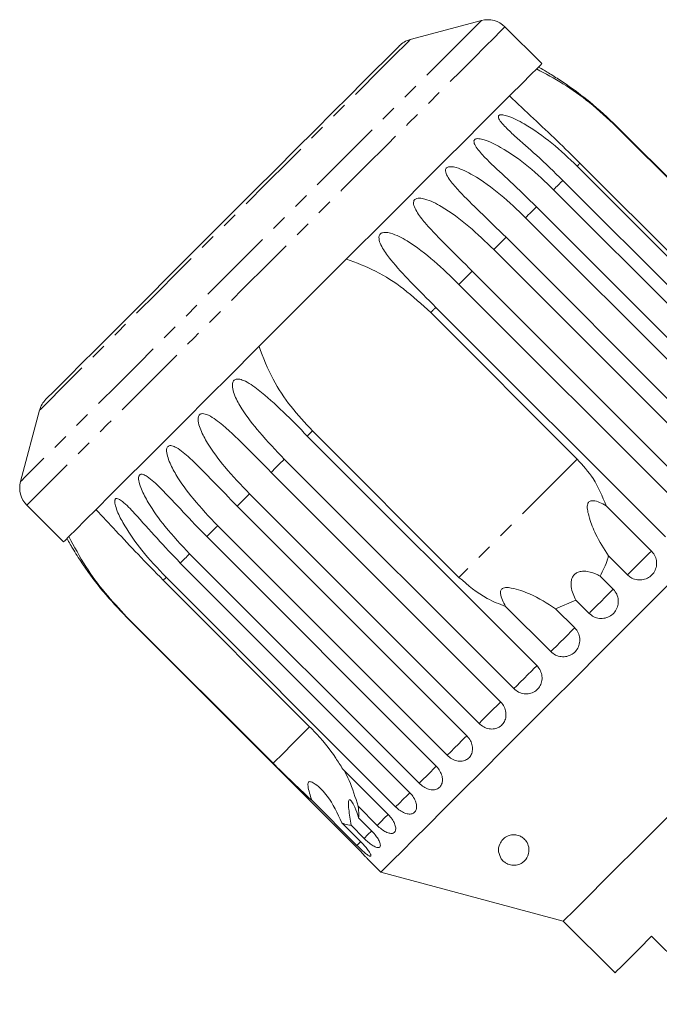
# Model space of a CAD drawing. Units: millimetres. Extents: x -527 to 1413, y -432 to 769.
# Drawn here: x -527 to -422, y 608 to 769 of the extents above; entities that cross this region are included whole.
import ezdxf

# ---------------------------------------------------------------- set-up
doc = ezdxf.new("R2010")
doc.units = ezdxf.units.MM
doc.header["$LTSCALE"] = 2
doc.linetypes.add('PHANTOM', pattern=[12.7, 6.35, -1.27, 1.27, -1.27, 1.27, -1.27])

msp = doc.modelspace()

# ---------------------------------------------------------------- linework, layer by layer
at = {"color": 7, "linetype": 'Continuous', "lineweight": 15}
for p, q in [((-450.74, 769.24), (-462.45, 766.1)), ((-440.84, 762.17), (-446.88, 768.2)), ((-428.57, 751.81), (-404.53, 727.77)), ((-390.84, 714.19), (-428.52, 751.87)), ((-435.04, 745.34), (-397.36, 707.67)), ((-410.52, 721.77), (-434.57, 745.82)), ((-399.69, 705.34), (-437.37, 743.01)), ((-438.9, 741.48), (-401.23, 703.8)), ((-404.03, 701), (-441.71, 738.67)), ((-443.51, 736.87), (-405.83, 699.2)), ((-409.04, 695.99), (-446.71, 733.67)), ((-448.73, 731.65), (-411.05, 693.98)), ((-414.59, 690.44), (-452.26, 728.12)), ((-454.45, 725.93), (-416.77, 688.26)), ((-459.07, 721.31), (-435.03, 697.27)), ((-420.54, 684.49), (-458.22, 722.16)), ((-523.26, 705.29), (-526.4, 693.58)), ((-454.43, 677.86), (-478.48, 701.9)), ((-479.33, 701.05), (-441.65, 663.38)), ((-445.42, 659.61), (-483.1, 697.28)), ((-485.28, 695.1), (-447.61, 657.42)), ((-451.14, 653.89), (-488.81, 691.57)), ((-525.37, 689.72), (-519.33, 683.68)), ((-490.83, 689.55), (-453.16, 651.88)), ((-430.28, 689.62), (-422.84, 682.19)), ((-456.36, 648.67), (-494.04, 686.34)), ((-495.84, 684.55), (-458.16, 646.87)), ((-460.96, 644.07), (-498.64, 681.74)), ((-426.76, 678.27), (-429.89, 681.4)), ((-500.17, 680.21), (-462.5, 642.53)), ((-502.98, 677.4), (-478.94, 653.36)), ((-464.83, 640.2), (-502.5, 677.88)), ((-431.27, 678.07), (-429.11, 675.92)), ((-438.57, 672.72), (-435.23, 674.1)), ((-433.08, 671.95), (-435.23, 674.1)), ((-439.35, 665.68), (-446.79, 673.11)), ((-438.57, 672.72), (-435.44, 669.59)), ((-509.03, 671.35), (-471.35, 633.68)), ((-484.93, 647.36), (-508.98, 671.41)), ((-473.5, 646.4), (-466.07, 638.97)), ((-471.17, 633.86), (-478.6, 641.3)), ((-467.87, 637.17), (-470.99, 640.3)), ((-470.92, 638.41), (-468.77, 636.26)), ((-473.68, 637.61), (-470.55, 634.48)), ((-470, 635.04), (-472.15, 637.19)), ((-469.43, 631.66), (-467.25, 629.48)), ((-467.25, 629.48), (-437.31, 621.45)), ((-437.31, 621.45), (-428.82, 612.97)), ((-422.81, 618.98), (-411.64, 607.81))]:
    msp.add_line(p, q, dxfattribs=at)
at = {"color": 8, "linetype": 'PHANTOM', "lineweight": 0, "flags": 128}
for points in [[(-450.74, 769.24), (-450.75, 769.23), (-451.07, 768.91), (-451.82, 768.16), (-453.01, 766.97), (-454.61, 765.37), (-456.61, 763.37), (-458.99, 761), (-461.71, 758.27), (-464.75, 755.24), (-468.06, 751.92), (-471.62, 748.36), (-475.38, 744.61), (-479.29, 740.7), (-483.31, 736.68), (-487.39, 732.59), (-491.48, 728.5), (-495.54, 724.44), (-499.52, 720.46), (-503.37, 716.61), (-507.05, 712.93), (-510.51, 709.47), (-513.71, 706.27), (-516.62, 703.36), (-519.2, 700.78), (-521.42, 698.56), (-523.26, 696.72), (-524.69, 695.29), (-525.69, 694.29), (-526.26, 693.72), (-526.4, 693.58)], [(-446.88, 768.2), (-447.06, 768.03), (-447.66, 767.42), (-448.68, 766.4), (-450.12, 764.96), (-451.95, 763.13), (-454.15, 760.93), (-456.71, 758.38), (-459.58, 755.5), (-462.75, 752.33), (-466.17, 748.91), (-469.81, 745.27), (-473.64, 741.45), (-477.59, 737.49), (-481.64, 733.44), (-485.74, 729.34), (-489.85, 725.24), (-493.91, 721.17), (-497.89, 717.19), (-501.74, 713.34), (-505.42, 709.67), (-508.88, 706.2), (-512.1, 702.98), (-515.03, 700.05), (-517.65, 697.43), (-519.92, 695.16), (-521.82, 693.26), (-523.33, 691.76), (-524.43, 690.65), (-525.11, 689.97), (-525.37, 689.72), (-525.37, 689.72)], [(-462.45, 766.1), (-462.46, 766.1), (-462.73, 765.82), (-463.45, 765.11), (-464.59, 763.97), (-466.14, 762.41), (-468.09, 760.47), (-470.39, 758.16), (-473.03, 755.53), (-475.95, 752.6), (-479.12, 749.43), (-482.49, 746.06), (-486.01, 742.54), (-489.63, 738.92), (-493.3, 735.26), (-496.96, 731.59), (-500.56, 727.99), (-504.05, 724.5), (-507.38, 721.18), (-510.49, 718.06), (-513.35, 715.21), (-515.91, 712.65), (-518.13, 710.42), (-519.98, 708.57), (-521.44, 707.11), (-522.48, 706.07), (-523.09, 705.46), (-523.26, 705.29)], [(-428.52, 751.87), (-428.52, 751.86), (-428.53, 751.85), (-428.53, 751.85), (-428.54, 751.84), (-428.55, 751.83), (-428.55, 751.83), (-428.56, 751.82), (-428.57, 751.81)], [(-434.57, 745.82), (-434.62, 745.76), (-434.68, 745.7), (-434.74, 745.64), (-434.8, 745.58), (-434.86, 745.52), (-434.92, 745.46), (-434.98, 745.4), (-435.04, 745.34)], [(-437.37, 743.01), (-437.55, 742.83), (-437.74, 742.64), (-437.93, 742.45), (-438.12, 742.26), (-438.32, 742.06), (-438.51, 741.87), (-438.71, 741.67), (-438.9, 741.48)], [(-441.71, 738.67), (-441.93, 738.45), (-442.15, 738.23), (-442.37, 738.01), (-442.6, 737.79), (-442.82, 737.56), (-443.05, 737.33), (-443.28, 737.1), (-443.51, 736.87)], [(-446.71, 733.67), (-446.96, 733.42), (-447.21, 733.17), (-447.46, 732.92), (-447.71, 732.67), (-447.96, 732.42), (-448.22, 732.16), (-448.47, 731.91), (-448.73, 731.65)], [(-452.26, 728.12), (-452.53, 727.85), (-452.8, 727.58), (-453.07, 727.31), (-453.35, 727.03), (-453.62, 726.76), (-453.9, 726.49), (-454.17, 726.21), (-454.45, 725.93)], [(-458.22, 722.16), (-458.32, 722.06), (-458.43, 721.95), (-458.54, 721.85), (-458.64, 721.74), (-458.75, 721.63), (-458.85, 721.53), (-458.96, 721.42), (-459.07, 721.31)], [(-478.48, 701.9), (-478.58, 701.8), (-478.69, 701.69), (-478.8, 701.59), (-478.9, 701.48), (-479.01, 701.37), (-479.11, 701.27), (-479.22, 701.16), (-479.33, 701.05)], [(-483.1, 697.28), (-483.37, 697.01), (-483.65, 696.73), (-483.92, 696.46), (-484.2, 696.19), (-484.47, 695.91), (-484.74, 695.64), (-485.01, 695.37), (-485.28, 695.1)], [(-435.03, 697.27), (-437.33, 694.97), (-439.74, 692.56), (-442.22, 690.08), (-444.73, 687.57), (-447.24, 685.05), (-449.72, 682.58), (-452.13, 680.17), (-454.43, 677.86)], [(-488.81, 691.57), (-489.07, 691.31), (-489.32, 691.06), (-489.58, 690.8), (-489.83, 690.55), (-490.08, 690.3), (-490.33, 690.05), (-490.58, 689.8), (-490.83, 689.55)], [(-494.04, 686.34), (-494.27, 686.11), (-494.5, 685.89), (-494.72, 685.66), (-494.95, 685.43), (-495.17, 685.21), (-495.39, 684.99), (-495.62, 684.77), (-495.84, 684.55)], [(-422.84, 682.19), (-423.24, 681.79), (-423.77, 681.27), (-424.38, 680.66), (-425.01, 680.02), (-425.62, 679.41), (-426.14, 678.89), (-426.53, 678.5), (-426.76, 678.27)], [(-498.64, 681.74), (-498.84, 681.54), (-499.03, 681.35), (-499.23, 681.15), (-499.42, 680.96), (-499.61, 680.77), (-499.8, 680.58), (-499.99, 680.39), (-500.17, 680.21)], [(-502.5, 677.88), (-502.56, 677.82), (-502.62, 677.76), (-502.68, 677.7), (-502.74, 677.64), (-502.8, 677.58), (-502.86, 677.52), (-502.92, 677.46), (-502.98, 677.4)], [(-429.11, 675.92), (-429.43, 675.6), (-429.89, 675.14), (-430.47, 674.56), (-431.1, 673.93), (-431.73, 673.3), (-432.3, 672.73), (-432.77, 672.27), (-433.08, 671.95)], [(-508.98, 671.41), (-508.98, 671.4), (-508.99, 671.39), (-509, 671.38), (-509, 671.38), (-509.01, 671.37), (-509.02, 671.36), (-509.02, 671.36), (-509.03, 671.35)], [(-435.44, 669.59), (-435.66, 669.37), (-436.05, 668.98), (-436.57, 668.46), (-437.18, 667.85), (-437.82, 667.21), (-438.43, 666.6), (-438.96, 666.08), (-439.35, 665.68)], [(-441.65, 663.38), (-441.78, 663.25), (-442.09, 662.95), (-442.55, 662.49), (-443.11, 661.92), (-443.74, 661.29), (-444.38, 660.66), (-444.95, 660.08), (-445.42, 659.61)], [(-447.61, 657.42), (-447.63, 657.4), (-447.85, 657.18), (-448.24, 656.8), (-448.75, 656.28), (-449.36, 655.67), (-450, 655.04), (-450.61, 654.42), (-451.14, 653.89)], [(-478.94, 653.36), (-479.07, 653.23), (-479.7, 652.6), (-480.62, 651.68), (-481.81, 650.49), (-483.25, 649.04), (-484.93, 647.36)], [(-453.16, 651.88), (-453.2, 651.83), (-453.5, 651.53), (-453.96, 651.08), (-454.52, 650.51), (-455.15, 649.88), (-455.78, 649.25), (-456.36, 648.67)], [(-458.15, 646.88), (-458.22, 646.81), (-458.6, 646.43), (-459.11, 645.92), (-459.71, 645.32), (-460.35, 644.68), (-460.96, 644.07)], [(-462.48, 642.55), (-462.56, 642.47), (-463.01, 642.02), (-463.57, 641.46), (-464.2, 640.83), (-464.83, 640.2)], [(-466.07, 638.97), (-466.12, 638.91), (-466.63, 638.4), (-467.23, 637.8), (-467.87, 637.17)], [(-468.74, 636.29), (-468.81, 636.22), (-469.37, 635.66), (-470, 635.04)], [(-470.53, 634.5), (-470.57, 634.46), (-471.17, 633.86)]]:
    msp.add_lwpolyline(points, dxfattribs=at)
at = {"color": 7, "linetype": 'Continuous', "lineweight": 15, "flags": 128}
for points in [[(-464.25, 765.07), (-464.26, 765.05), (-464.6, 764.71), (-465.37, 763.94), (-466.57, 762.74), (-468.17, 761.14), (-470.15, 759.16), (-472.48, 756.83), (-475.12, 754.19), (-478.04, 751.27), (-481.19, 748.12), (-484.52, 744.79), (-487.99, 741.33), (-491.53, 737.78), (-495.1, 734.21), (-498.64, 730.67), (-502.1, 727.21), (-505.42, 723.89), (-508.57, 720.75), (-511.47, 717.84), (-514.1, 715.21), (-516.42, 712.89), (-518.38, 710.93), (-519.97, 709.35), (-521.14, 708.17), (-521.9, 707.42), (-522.22, 707.1), (-522.23, 707.08)], [(-440.84, 762.17), (-441.02, 761.99), (-441.62, 761.39), (-442.65, 760.36), (-444.08, 758.93), (-445.91, 757.1), (-448.11, 754.89), (-450.67, 752.34), (-453.55, 749.46), (-456.71, 746.3), (-460.14, 742.87), (-463.78, 739.23), (-467.6, 735.41), (-471.56, 731.45), (-475.61, 727.4), (-479.71, 723.3), (-483.81, 719.2), (-487.87, 715.13), (-491.85, 711.16), (-495.7, 707.31), (-499.38, 703.63), (-502.85, 700.16), (-506.06, 696.95), (-508.99, 694.01), (-511.61, 691.4), (-513.88, 689.13), (-515.78, 687.23), (-517.29, 685.72), (-518.39, 684.62), (-519.07, 683.93), (-519.33, 683.68), (-519.33, 683.68)], [(-418.56, 678.16), (-422.73, 673.99), (-426.94, 669.78), (-431.16, 665.57), (-435.32, 661.4), (-439.4, 657.33), (-443.34, 653.39), (-447.1, 649.63), (-450.63, 646.09), (-453.91, 642.81), (-456.9, 639.83), (-459.55, 637.17), (-461.85, 634.88), (-463.76, 632.96), (-465.28, 631.45), (-466.37, 630.36), (-467.03, 629.7), (-467.25, 629.48)], [(-419.4, 639.36), (-422.63, 636.13), (-425.64, 633.11), (-428.39, 630.37), (-430.82, 627.94), (-432.91, 625.85), (-434.62, 624.14), (-435.92, 622.83), (-436.81, 621.95), (-437.25, 621.51), (-437.31, 621.45)], [(-428.82, 612.97), (-428.57, 613.22), (-427.83, 613.96), (-426.61, 615.18), (-424.92, 616.86), (-422.81, 618.98)]]:
    msp.add_lwpolyline(points, dxfattribs=at)
at = {"color": 7, "linetype": 'Continuous', "lineweight": 15}
for centre, radius, start, end in [((-449.71, 765.38), 4, 45, 105), ((-461.42, 762.24), 4, 105, 135), ((-468.77, 711.61), 57, 60.2079, 61.3021), ((-519.4, 704.26), 4, 135, 165), ((-522.54, 692.54), 4, 165, 225), ((-468.77, 711.61), 57, 208.6979, 209.7906)]:
    msp.add_arc(centre, radius, start, end, dxfattribs=at)
for points, knots in [([(-441.72, 761.29), (-440.26, 760.53), (-437.29, 758.96), (-432.79, 755.76), (-430.02, 753.17), (-428.57, 751.81)], [0, 0, 0, 0, 0.315623, 0.642623, 1, 1, 1, 1]), ([(-428.52, 751.87), (-429.97, 753.24), (-432.61, 755.73), (-436.18, 758.35), (-438.49, 759.88), (-439.59, 760.56), (-440.13, 760.88), (-440.37, 761.03), (-440.47, 761.08), (-440.46, 761.08), (-440.45, 761.08)], [0, 0, 0, 0, 0.377373, 0.681801, 0.83411, 0.910372, 0.943577, 0.977141, 0.994125, 1, 1, 1, 1]), ([(-434.57, 745.82), (-435.82, 747.06), (-438.36, 749.56), (-442.36, 753.3), (-444.85, 755.64), (-446.14, 756.86)], [0, 0, 0, 0, 0.318503, 0.644188, 1, 1, 1, 1]), ([(-437.37, 743.01), (-438.81, 744.4), (-441.42, 746.92), (-444.74, 749.79), (-446.73, 751.64), (-447.56, 752.59), (-447.89, 753.11), (-447.99, 753.42), (-447.94, 753.62), (-447.81, 753.73), (-447.58, 753.78), (-447.12, 753.76), (-445.78, 753.39), (-442.96, 751.92), (-439.08, 749.2), (-436.39, 746.63), (-435.04, 745.34)], [0, 0, 0, 0, 0.188724, 0.340969, 0.417139, 0.455278, 0.471884, 0.488669, 0.497163, 0.505695, 0.513717, 0.5277, 0.555423, 0.649394, 0.824453, 1, 1, 1, 1]), ([(-441.71, 738.67), (-443.14, 740.07), (-445.74, 742.59), (-448.99, 745.54), (-450.88, 747.49), (-451.65, 748.5), (-451.93, 749.07), (-452, 749.42), (-451.91, 749.65), (-451.76, 749.78), (-451.51, 749.86), (-451.02, 749.86), (-449.64, 749.53), (-446.8, 748.07), (-442.94, 745.35), (-440.25, 742.77), (-438.9, 741.48)], [0, 0, 0, 0, 0.188724, 0.340969, 0.417138, 0.455278, 0.471884, 0.488669, 0.497163, 0.505695, 0.513717, 0.527701, 0.555423, 0.649395, 0.824453, 1, 1, 1, 1]), ([(-446.71, 733.67), (-448.14, 735.07), (-450.73, 737.61), (-453.89, 740.64), (-455.69, 742.68), (-456.4, 743.75), (-456.63, 744.37), (-456.67, 744.74), (-456.56, 745), (-456.39, 745.15), (-456.12, 745.25), (-455.61, 745.28), (-454.19, 744.97), (-451.36, 743.51), (-447.53, 740.76), (-444.85, 738.17), (-443.51, 736.87)], [0, 0, 0, 0, 0.188725, 0.340969, 0.417139, 0.455278, 0.471884, 0.488669, 0.497163, 0.505695, 0.513718, 0.527701, 0.555423, 0.649394, 0.824453, 1, 1, 1, 1]), ([(-452.26, 728.12), (-453.69, 729.53), (-456.26, 732.08), (-459.34, 735.19), (-461.05, 737.32), (-461.69, 738.46), (-461.89, 739.11), (-461.9, 739.51), (-461.77, 739.8), (-461.58, 739.96), (-461.29, 740.07), (-460.77, 740.11), (-459.34, 739.82), (-456.53, 738.34), (-452.73, 735.55), (-450.07, 732.95), (-448.73, 731.65)], [0, 0, 0, 0, 0.188725, 0.340969, 0.417139, 0.455278, 0.471884, 0.488669, 0.497163, 0.505695, 0.513718, 0.527701, 0.555423, 0.649394, 0.824453, 1, 1, 1, 1]), ([(-458.22, 722.16), (-459.63, 723.58), (-462.19, 726.14), (-465.19, 729.34), (-466.82, 731.55), (-467.41, 732.74), (-467.58, 733.43), (-467.56, 733.85), (-467.41, 734.15), (-467.21, 734.33), (-466.92, 734.45), (-466.38, 734.5), (-464.95, 734.21), (-462.17, 732.7), (-458.43, 729.85), (-455.78, 727.24), (-454.45, 725.93)], [0, 0, 0, 0, 0.188724, 0.340969, 0.417139, 0.455278, 0.471884, 0.488669, 0.497163, 0.505695, 0.513718, 0.527701, 0.555423, 0.649395, 0.824453, 1, 1, 1, 1]), ([(-472.92, 730.09), (-471.3, 729.48), (-467.99, 728.26), (-463.32, 725.22), (-460.53, 722.66), (-459.07, 721.31)], [0, 0, 0, 0, 0.315623, 0.642624, 1, 1, 1, 1]), ([(-478.48, 701.9), (-479.68, 703.2), (-482.1, 705.82), (-485.23, 710.44), (-486.55, 713.93), (-487.25, 715.76)], [0, 0, 0, 0, 0.318503, 0.644187, 1, 1, 1, 1]), ([(-483.1, 697.28), (-484.49, 698.73), (-487, 701.33), (-489.71, 704.82), (-491.1, 707.28), (-491.55, 708.6), (-491.65, 709.35), (-491.61, 709.8), (-491.44, 710.12), (-491.25, 710.29), (-490.97, 710.4), (-490.47, 710.41), (-489.17, 709.99), (-486.68, 708.19), (-483.24, 705.04), (-480.63, 702.39), (-479.33, 701.05)], [0, 0, 0, 0, 0.188725, 0.340969, 0.417138, 0.455278, 0.471884, 0.488669, 0.497163, 0.505695, 0.513717, 0.5277, 0.555423, 0.649394, 0.824453, 1, 1, 1, 1]), ([(-488.81, 691.57), (-490.2, 693.02), (-492.7, 695.63), (-495.36, 699.17), (-496.71, 701.66), (-497.17, 702.98), (-497.27, 703.74), (-497.23, 704.18), (-497.08, 704.49), (-496.9, 704.64), (-496.63, 704.74), (-496.16, 704.72), (-494.92, 704.24), (-492.53, 702.34), (-489.18, 699.11), (-486.58, 696.44), (-485.28, 695.1)], [0, 0, 0, 0, 0.188725, 0.340969, 0.417139, 0.455278, 0.471884, 0.488669, 0.497162, 0.505695, 0.513717, 0.5277, 0.555423, 0.649394, 0.824453, 1, 1, 1, 1]), ([(-494.04, 686.34), (-495.42, 687.8), (-497.91, 690.42), (-500.53, 694), (-501.87, 696.5), (-502.32, 697.83), (-502.44, 698.57), (-502.41, 699), (-502.27, 699.29), (-502.11, 699.43), (-501.86, 699.5), (-501.43, 699.46), (-500.26, 698.91), (-497.97, 696.9), (-494.72, 693.57), (-492.13, 690.89), (-490.83, 689.55)], [0, 0, 0, 0, 0.188724, 0.340969, 0.417139, 0.455277, 0.471884, 0.488669, 0.497163, 0.505695, 0.513717, 0.5277, 0.555423, 0.649394, 0.824453, 1, 1, 1, 1]), ([(-430.28, 689.62), (-430.9, 691.16), (-432.05, 693.98), (-434.09, 696.24), (-435.03, 697.27)], [0, 0, 0, 0, 0.544758, 1, 1, 1, 1]), ([(-498.64, 681.74), (-500.02, 683.2), (-502.51, 685.83), (-505.09, 689.44), (-506.43, 691.95), (-506.89, 693.26), (-507.03, 693.98), (-507.02, 694.39), (-506.91, 694.65), (-506.76, 694.78), (-506.54, 694.83), (-506.14, 694.74), (-505.06, 694.11), (-502.87, 692), (-499.71, 688.58), (-497.13, 685.89), (-495.84, 684.55)], [0, 0, 0, 0, 0.188725, 0.340969, 0.417139, 0.455277, 0.471884, 0.488669, 0.497163, 0.505695, 0.513718, 0.527701, 0.555423, 0.649394, 0.824453, 1, 1, 1, 1]), ([(-502.5, 677.88), (-503.88, 679.33), (-506.36, 681.97), (-508.93, 685.6), (-510.28, 688.09), (-510.77, 689.38), (-510.93, 690.07), (-510.95, 690.46), (-510.86, 690.7), (-510.74, 690.8), (-510.55, 690.82), (-510.19, 690.7), (-509.19, 689.98), (-507.11, 687.76), (-504.03, 684.25), (-501.46, 681.56), (-500.17, 680.21)], [0, 0, 0, 0, 0.188725, 0.340969, 0.417139, 0.455278, 0.471884, 0.488669, 0.497163, 0.505695, 0.513718, 0.527701, 0.555423, 0.649394, 0.824453, 1, 1, 1, 1]), ([(-429.89, 681.4), (-430.63, 682.55), (-431.84, 684.41), (-432.85, 686.98), (-433.27, 688.52), (-433.4, 689.32), (-433.33, 689.88), (-433.21, 690.16), (-433.03, 690.34), (-432.76, 690.45), (-432.17, 690.47), (-431.3, 690.18), (-430.63, 689.82), (-430.28, 689.62)], [0, 0, 0, 0, 0.335768, 0.54326, 0.618239, 0.693604, 0.722978, 0.743044, 0.76326, 0.781026, 0.813193, 0.903309, 1, 1, 1, 1]), ([(-514.03, 688.98), (-512.94, 687.84), (-510.74, 685.51), (-507.03, 681.52), (-504.37, 678.81), (-502.98, 677.4)], [0, 0, 0, 0, 0.315622, 0.642623, 1, 1, 1, 1]), ([(-508.98, 671.41), (-510.19, 672.69), (-512.63, 675.29), (-515.91, 679.75), (-517.58, 682.91), (-518.45, 684.55)], [0, 0, 0, 0, 0.318503, 0.644189, 1, 1, 1, 1]), ([(-518.24, 683.29), (-518.24, 683.29), (-518.24, 683.29), (-518.18, 683.18), (-518, 682.89), (-517.35, 681.81), (-515.68, 679.22), (-512.88, 675.43), (-510.32, 672.72), (-509.03, 671.35)], [0, 0, 0, 0, 0.011216, 0.027267, 0.055242, 0.110705, 0.29871, 0.646038, 1, 1, 1, 1]), ([(-426.76, 678.27), (-426.59, 678.13), (-426.19, 677.78), (-425.37, 677.45), (-424.41, 677.4), (-423.49, 677.68), (-422.72, 678.23), (-422.19, 679.01), (-421.95, 679.92), (-422.03, 680.87), (-422.36, 681.65), (-422.71, 682.04), (-422.84, 682.19)], [0, 0, 0, 0, 0.074146, 0.182838, 0.291153, 0.398644, 0.505189, 0.611118, 0.717057, 0.823626, 0.931124, 1, 1, 1, 1]), ([(-431.27, 678.07), (-430.8, 678.97), (-430.24, 680.05), (-429.94, 681.21), (-429.89, 681.4)], [0, 0, 0, 0, 0.83463, 1, 1, 1, 1]), ([(-435.23, 674.1), (-435.57, 674.8), (-436.05, 675.81), (-436.05, 677.21), (-435.81, 677.93), (-435.47, 678.37), (-434.98, 678.7), (-434.26, 678.9), (-433.06, 678.85), (-432.02, 678.49), (-431.39, 678.14), (-431.27, 678.07)], [0, 0, 0, 0, 0.273251, 0.391227, 0.448425, 0.506096, 0.55711, 0.62541, 0.738173, 0.947835, 1, 1, 1, 1]), ([(-454.43, 677.86), (-452.96, 676.58), (-450.65, 674.58), (-447.81, 673.5), (-446.79, 673.11)], [0, 0, 0, 0, 0.638952, 1, 1, 1, 1]), ([(-446.79, 673.11), (-446.97, 673.45), (-447.33, 674.11), (-447.63, 674.96), (-447.62, 675.55), (-447.53, 675.82), (-447.37, 676.01), (-447.12, 676.14), (-446.6, 676.24), (-445.09, 676.03), (-442.12, 674.96), (-439.93, 673.59), (-438.57, 672.72)], [0, 0, 0, 0, 0.092066, 0.184764, 0.213938, 0.235319, 0.253234, 0.271127, 0.299327, 0.370168, 0.606458, 1, 1, 1, 1]), ([(-433.08, 671.95), (-432.83, 671.75), (-432.33, 671.34), (-431.39, 671.08), (-430.42, 671.14), (-429.53, 671.51), (-428.83, 672.16), (-428.38, 673), (-428.23, 673.94), (-428.4, 674.88), (-428.76, 675.54), (-429.05, 675.84), (-429.11, 675.92)], [0, 0, 0, 0, 0.108488, 0.21699, 0.325107, 0.432315, 0.538635, 0.644515, 0.750622, 0.857499, 0.965311, 1, 1, 1, 1]), ([(-439.35, 665.68), (-439.1, 665.47), (-438.61, 665.07), (-437.67, 664.8), (-436.71, 664.85), (-435.83, 665.21), (-435.14, 665.85), (-434.69, 666.68), (-434.55, 667.62), (-434.72, 668.56), (-435.08, 669.21), (-435.37, 669.52), (-435.44, 669.59)], [0, 0, 0, 0, 0.108488, 0.216989, 0.325106, 0.432315, 0.538635, 0.644516, 0.750624, 0.857497, 0.965311, 1, 1, 1, 1]), ([(-445.42, 659.61), (-445.18, 659.4), (-444.68, 658.99), (-443.76, 658.72), (-442.82, 658.74), (-441.97, 659.08), (-441.3, 659.69), (-440.87, 660.5), (-440.75, 661.42), (-440.93, 662.35), (-441.3, 663), (-441.58, 663.31), (-441.65, 663.38)], [0, 0, 0, 0, 0.108487, 0.21699, 0.325106, 0.432313, 0.538635, 0.644514, 0.750622, 0.857497, 0.965311, 1, 1, 1, 1]), ([(-451.14, 653.89), (-450.89, 653.69), (-450.4, 653.27), (-449.5, 652.97), (-448.6, 652.96), (-447.79, 653.26), (-447.15, 653.83), (-446.77, 654.6), (-446.67, 655.49), (-446.88, 656.4), (-447.25, 657.05), (-447.54, 657.35), (-447.61, 657.42)], [0, 0, 0, 0, 0.108488, 0.216991, 0.325107, 0.432314, 0.538635, 0.644515, 0.750622, 0.857498, 0.965312, 1, 1, 1, 1]), ([(-473.5, 646.4), (-473.88, 647.01), (-475.19, 649.14), (-477.12, 651.51), (-478.7, 653.12), (-478.94, 653.36)], [0, 0, 0, 0, 0.253441, 0.889221, 1, 1, 1, 1]), ([(-456.36, 648.67), (-456.12, 648.46), (-455.63, 648.04), (-454.76, 647.71), (-453.9, 647.66), (-453.14, 647.91), (-452.57, 648.42), (-452.23, 649.14), (-452.18, 649.99), (-452.41, 650.87), (-452.8, 651.5), (-453.09, 651.8), (-453.16, 651.88)], [0, 0, 0, 0, 0.108487, 0.21699, 0.325107, 0.432315, 0.538635, 0.644517, 0.750623, 0.8575, 0.965312, 1, 1, 1, 1]), ([(-484.93, 647.36), (-484.02, 646.46), (-481.87, 644.31), (-479.8, 642.4), (-478.6, 641.3)], [0, 0, 0, 0, 0.421759, 1, 1, 1, 1]), ([(-460.96, 644.07), (-460.72, 643.86), (-460.24, 643.43), (-459.41, 643.06), (-458.6, 642.96), (-457.91, 643.14), (-457.4, 643.58), (-457.13, 644.24), (-457.13, 645.03), (-457.4, 645.88), (-457.8, 646.49), (-458.09, 646.8), (-458.16, 646.87)], [0, 0, 0, 0, 0.10849, 0.216993, 0.325108, 0.432315, 0.538636, 0.644517, 0.750624, 0.8575, 0.965312, 1, 1, 1, 1]), ([(-470.99, 640.3), (-471.44, 641.75), (-472.08, 643.82), (-472.98, 645.62), (-473.25, 646.15)], [0, 0, 0, 0, 0.705918, 1, 1, 1, 1]), ([(-478.6, 641.3), (-478.73, 641.69), (-478.98, 642.47), (-479.21, 643.38), (-479.23, 643.94), (-479.18, 644.17), (-479.07, 644.3), (-478.91, 644.36), (-478.55, 644.3), (-477.49, 643.64), (-475.5, 641.59), (-474.38, 639.14), (-473.68, 637.61)], [0, 0, 0, 0, 0.092101, 0.184766, 0.213942, 0.235321, 0.253237, 0.271129, 0.29933, 0.370178, 0.60649, 1, 1, 1, 1]), ([(-464.83, 640.2), (-464.59, 639.99), (-464.11, 639.56), (-463.32, 639.15), (-462.58, 638.98), (-461.97, 639.08), (-461.54, 639.45), (-461.35, 640.03), (-461.41, 640.76), (-461.72, 641.55), (-462.14, 642.16), (-462.43, 642.46), (-462.5, 642.53)], [0, 0, 0, 0, 0.108489, 0.216992, 0.325107, 0.432315, 0.538636, 0.644516, 0.750624, 0.8575, 0.965314, 1, 1, 1, 1]), ([(-472.15, 637.19), (-472.29, 638.08), (-472.49, 639.37), (-472.6, 640.66), (-472.57, 641.17), (-472.47, 641.38), (-472.3, 641.38), (-472.04, 641.12), (-471.58, 640.33), (-471.19, 639.33), (-470.97, 638.56), (-470.92, 638.41)], [0, 0, 0, 0, 0.2732552, 0.3912285, 0.4484255, 0.5060963, 0.5571104, 0.6254095, 0.7381754, 0.9478403, 1, 1, 1, 1]), ([(-470.92, 638.41), (-470.9, 638.59), (-470.83, 639.11), (-470.93, 639.82), (-470.99, 640.3)], [0, 0, 0, 0, 0.333732, 1, 1, 1, 1]), ([(-467.87, 637.17), (-467.63, 636.95), (-467.16, 636.51), (-466.41, 636.06), (-465.74, 635.82), (-465.21, 635.84), (-464.88, 636.11), (-464.77, 636.61), (-464.9, 637.26), (-465.27, 638.01), (-465.7, 638.59), (-466, 638.89), (-466.07, 638.97)], [0, 0, 0, 0, 0.108489, 0.216991, 0.325108, 0.432316, 0.538636, 0.644518, 0.750625, 0.8575, 0.965312, 1, 1, 1, 1]), ([(-473.68, 637.61), (-473.32, 637.46), (-472.75, 637.21), (-472.31, 637.19), (-472.15, 637.19)], [0, 0, 0, 0, 0.636247, 1, 1, 1, 1]), ([(-470, 635.04), (-469.84, 634.88), (-469.45, 634.51), (-468.82, 634.01), (-468.18, 633.63), (-467.69, 633.47), (-467.38, 633.57), (-467.3, 633.91), (-467.44, 634.44), (-467.8, 635.1), (-468.27, 635.74), (-468.63, 636.11), (-468.77, 636.26)], [0, 0, 0, 0, 0.074145, 0.182836, 0.291153, 0.398642, 0.505188, 0.611116, 0.717056, 0.823626, 0.931126, 1, 1, 1, 1]), ([(-447.48, 631.68), (-447.67, 632.06), (-448.06, 632.86), (-447.87, 633.95), (-447.35, 634.81), (-446.73, 635.3), (-446.1, 635.55), (-445.53, 635.64), (-444.97, 635.6), (-444.42, 635.43), (-443.85, 635.1), (-443.26, 634.47), (-442.85, 633.42), (-443, 632.14), (-443.73, 631.15), (-444.65, 630.71), (-445.27, 630.61), (-445.75, 630.62), (-446.2, 630.73), (-446.65, 630.92), (-447.12, 631.23), (-447.34, 631.51), (-447.48, 631.68)], [0, 0, 0, 0, 0.096601, 0.203336, 0.269748, 0.320553, 0.350764, 0.375146, 0.399677, 0.421187, 0.450809, 0.495221, 0.56811, 0.680191, 0.795424, 0.846397, 0.868261, 0.890326, 0.910021, 0.927349, 0.957036, 1, 1, 1, 1]), ([(-469.43, 631.66), (-469.42, 631.65), (-469.4, 631.62), (-469.57, 631.82), (-469.94, 632.22), (-470.49, 632.79), (-470.99, 633.31), (-471.28, 633.61), (-471.35, 633.68)], [0, 0, 0, 0, 0.077686, 0.289352, 0.501471, 0.715123, 0.930656, 1, 1, 1, 1]), ([(-471.17, 633.86), (-471.01, 633.71), (-470.63, 633.33), (-470.03, 632.79), (-469.47, 632.34), (-469.07, 632.09), (-468.87, 632.09), (-468.88, 632.33), (-469.11, 632.77), (-469.53, 633.36), (-470.04, 633.97), (-470.41, 634.34), (-470.55, 634.48)], [0, 0, 0, 0, 0.074146, 0.182837, 0.291153, 0.398642, 0.505188, 0.611116, 0.717055, 0.823625, 0.931125, 1, 1, 1, 1])]:
    msp.add_open_spline(points, degree=3, knots=knots, dxfattribs=at)

doc.saveas('drawing.dxf')
